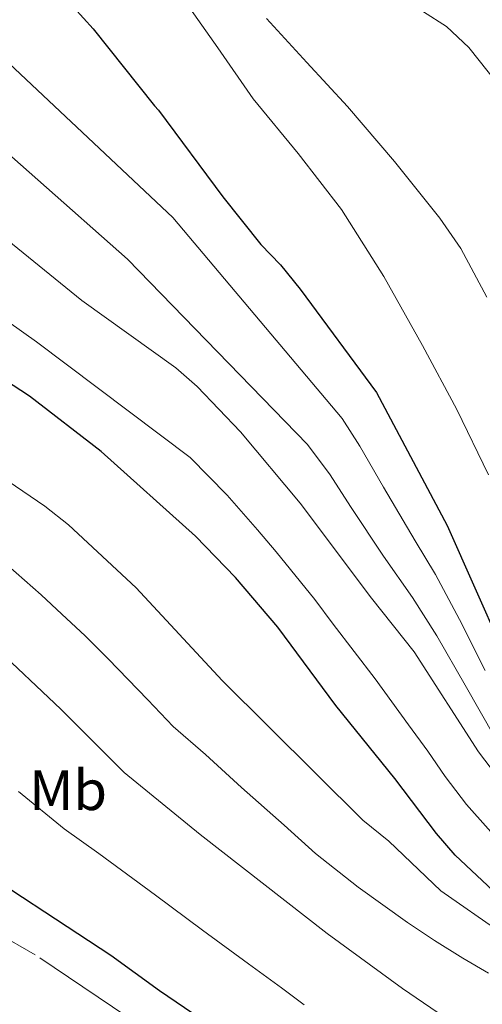
# Model space of a CAD drawing. Extents: x 622622 to 627131, y 789503 to 792555.
# Drawn here: x 624831 to 624912, y 791953 to 792126 of the extents above; entities that cross this region are included whole.
import ezdxf
from ezdxf.enums import TextEntityAlignment as Align

# ---------------------------------------------------------------- set-up
doc = ezdxf.new("R2010")
doc.units = 0
doc.header["$MEASUREMENT"] = 0
doc.linetypes.add('DGN Style 3', pattern=[56.585466, 40.41819, -16.167276])
for name, color, linetype in [('Nivel 21', 7, 'Continuous'), ('Nivel 37', 7, 'Continuous'), ('Nivel 4', 7, 'Continuous'), ('Nivel 5', 7, 'Continuous'), ('Nivel 61', 7, 'Continuous'), ('Nivel 63', 7, 'Continuous')]:
    doc.layers.add(name, color=color, linetype=linetype)
doc.styles.add('Style-arialn', font='arialn.shx', dxfattribs={"bigfont": 'arialnbig.shx'})

msp = doc.modelspace()

# ---------------------------------------------------------------- linework, layer by layer
at = {"layer": 'Nivel 21', "color": 19, "linetype": 'DGN Style 3', "lineweight": 0}
msp.add_polyline3d([(625053.692, 791847.573, 444.812), (625039.281, 791874.607, 445.626), (625024.445, 791895.677, 446.431), (625007.49, 791911.579, 446.885), (624991.807, 791919.928, 447.473), (624971.885, 791929.071, 446.453), (624954.082, 791930.264, 447.014), (624940.942, 791929.469, 447.565), (624918.053, 791925.891, 448.345), (624897.283, 791923.108, 450.976), (624885.839, 791926.686, 452.203), (624868.175, 791938.352, 452.403), (624833.841, 791961.4, 452.056), (624806.289, 791977.295, 451.947), (624780.009, 791986.037, 451.773), (624732.112, 791991.601, 453.24), (624702.21, 792000.328, 453.021), (624687.701, 791997.927, 454.109), (624665.51, 791987.525, 456.683)], dxfattribs=at)
at = {"layer": 'Nivel 4', "color": 25, "linetype": 'Continuous', "lineweight": 30, "flags": 128}
for points, elevation in [([(624840.623, 792127.671), (624843.983, 792123.895), (624854.735, 792110.391), (624855.439, 792109.616), (624866.787, 792094.417), (624873.424, 792086.086), (624876.893, 792082.484), (624880.306, 792078.247), (624893.745, 792060.097), (624906.154, 792036.786), (624920.477, 792004.487)], 400), ([(624915.152, 791971.755), (624907.544, 791978.922), (624904.269, 791982.7), (624896.967, 791992.339), (624886.605, 792005.169), (624876.441, 792018.892), (624868.957, 792027.621), (624861.952, 792034.866), (624845.372, 792049.732), (624832.844, 792059.44), (624828.43, 792062.349)], 425), ([(625037.918, 791860.428), (625027.551, 791879.512), (625022.021, 791888.013), (625015.376, 791896.734), (625011.332, 791900.996), (625007.08, 791904.474), (624998.312, 791910.811), (624978.806, 791919.528), (624974.029, 791921.004), (624968.433, 791922.169), (624946.631, 791924.674), (624931.275, 791924.461), (624926.285, 791923.298), (624921.284, 791922.637), (624910.241, 791921.792), (624904.806, 791922.153), (624900.086, 791923.812), (624895.179, 791926.663), (624890.768, 791929.747), (624868.977, 791946.066), (624855.666, 791955.097), (624847.096, 791961.324), (624819.925, 791979.091)], 450)]:
    msp.add_lwpolyline(points, dxfattribs=dict(at, elevation=elevation))
at = {"layer": 'Nivel 5', "color": 25, "linetype": 'Continuous', "lineweight": 0, "flags": 128}
for points, elevation in [([(624913.391, 792045.623), (624907.849, 792057.12), (624901.807, 792068.343), (624894.998, 792080.464), (624887.599, 792092.215), (624879.963, 792102.008), (624872.111, 792111.607), (624865.881, 792120.587), (624859.567, 792129.591)], 395), ([(624914.939, 792114.361), (624909.95, 792120.617), (624906.031, 792124.343), (624897.964, 792129.505)], 385), ([(624913.102, 792076.842), (624908.527, 792085.344), (624904.879, 792090.679), (624896.902, 792100.63), (624888.623, 792110.263), (624881.53, 792118.028), (624874.415, 792125.751)], 390), ([(624912.782, 792011.341), (624908.276, 792020.238), (624904.106, 792028.176), (624900.546, 792034.086), (624894.968, 792043.463), (624890.834, 792050.68), (624887.68, 792055.521), (624857.985, 792090.781), (624822.223, 792124.364)], 405), ([(624914.587, 791999.519), (624909.277, 792008.75), (624904.318, 792017.403), (624900.032, 792024.138), (624894.938, 792031.386), (624889.144, 792040.07), (624885.575, 792045.677), (624881.616, 792050.945), (624850.003, 792083.523), (624818.511, 792111.329)], 410), ([(624914.778, 791992.875), (624911.643, 791997.035), (624900.361, 792014.569), (624892.845, 792024.013), (624880.316, 792040.675), (624869.861, 792053.178), (624862.279, 792061.149), (624858.482, 792064.403), (624842.021, 792076.264), (624814.798, 792098.293)], 415), ([(624916.648, 791979.795), (624909.523, 791987.787), (624905.814, 791992.694), (624902.722, 791997.146), (624899.33, 792001.774), (624893.483, 792009.869), (624886.13, 792019.443), (624882.885, 792023.789), (624876.138, 792032.149), (624872.871, 792035.973), (624867.51, 792042.104), (624861.039, 792048.705), (624834.039, 792069.006), (624811.086, 792085.258)], 420), ([(625022.781, 791935.819), (625001.774, 791954.585), (624997.638, 791957.396), (624993.042, 791959.934), (624988.462, 791962.074), (624983.59, 791963.591), (624978.569, 791964.42), (624968.269, 791964.807), (624957.773, 791963.977), (624945.866, 791962.316), (624938.397, 791961.988), (624928.939, 791961.317), (624924.668, 791961.702), (624915.595, 791965.303), (624905.022, 791972.661), (624895.886, 791981.378), (624891.361, 791985.056), (624866.614, 792009.555), (624851.565, 792025.846), (624839.691, 792036.855), (624835.498, 792040.166), (624822.387, 792049.032)], 430), ([(624913.398, 791958.232), (624908.879, 791960.854), (624903.897, 791963.943), (624899.169, 791967.078), (624890.493, 791973.266), (624882.997, 791979.178), (624877.534, 791984.169), (624870.035, 791990.758), (624863.689, 791996.558), (624858.04, 792001.481), (624853.569, 792006.153), (624846.642, 792013.363), (624842.613, 792017.384), (624838.517, 792021.197), (624834.859, 792024.606), (624829.006, 792029.747)], 435), ([(625059.894, 791853.369), (625055.478, 791864.911), (625051.107, 791874.026), (625042.834, 791888.976), (625034.075, 791902.59), (625027.211, 791911.14), (625018.668, 791919.552), (625010.748, 791925.786), (625001.069, 791932.547), (624996.386, 791935.35), (624986.447, 791939.489), (624975.13, 791942.577), (624964.619, 791944.161), (624958.012, 791944.714), (624941.303, 791944.622), (624920.609, 791943.747), (624914.727, 791945.241), (624906.981, 791949.622), (624898.3, 791955.486), (624885.1, 791965.155), (624862.798, 791982.516), (624849.467, 791993.407), (624838.327, 792004.554), (624826.362, 792015.757)], 440), ([(624881.056, 791952.634), (624877.038, 791955.61), (624871.26, 791959.856), (624863.177, 791965.735), (624854.947, 791971.92), (624845.001, 791979.194), (624838.88, 791983.512), (624830.893, 791990.054)], 445)]:
    msp.add_lwpolyline(points, dxfattribs=dict(at, elevation=elevation))
at = {"layer": 'Nivel 61', "color": 19, "linetype": 'Continuous', "lineweight": 0}
msp.add_3dface([(623520.65, 792227.07), (626902.02, 792289.41), (626945.26, 789975.8), (623562.73, 789913.46)], dxfattribs=at)
at = {"layer": 'Nivel 63', "color": 7, "linetype": 'Continuous', "lineweight": 0}
msp.add_3dface([(622676.603, 789503.317, -0.25), (627130.842, 789585.409, -0.25), (627076.114, 792554.916, -0.25), (622621.875, 792472.824, -0.25)], dxfattribs=at)

# ---------------------------------------------------------------- texts
at = {"layer": 'Nivel 37', "color": 92, "linetype": 'Continuous', "lineweight": 0, "style": 'Style-arialn'}
msp.add_text('Mb', height=7, dxfattribs=at).set_placement((624839.597, 791990.319, 443.009), align=Align.MIDDLE_CENTER)

doc.saveas('drawing.dxf')
